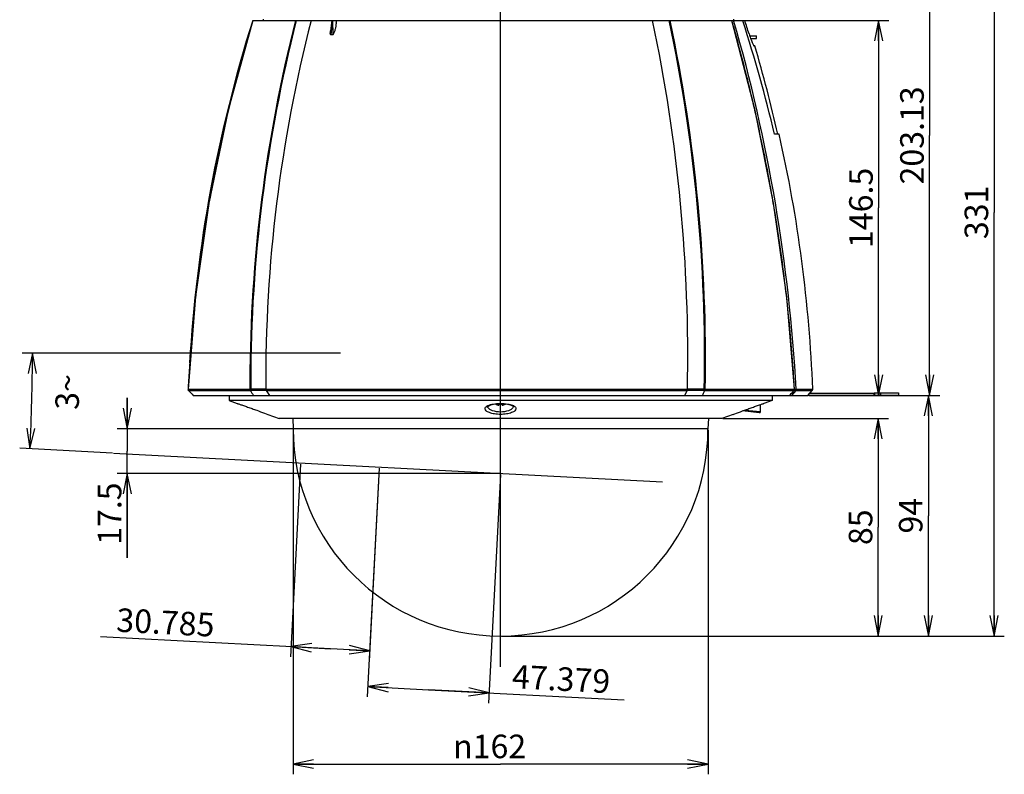
# Model space of a CAD drawing. Extents: x 0 to 1680, y 0 to 1188.
# Drawn here: x 548 to 933, y 331 to 626 of the extents above; entities that cross this region are included whole.
import ezdxf

# ---------------------------------------------------------------- set-up
doc = ezdxf.new("R2010")
doc.units = 0
doc.header["$LTSCALE"] = 92.4
doc.layers.get('0').update_dxf_attribs({"linetype": 'CONTINUOUS'})
for name, color, linetype in [('02_AXIS', 7, 'CONTINUOUS'), ('11_COMPONENT', 7, 'CONTINUOUS'), ('DEF_LAYER_AXIS', 7, 'CONTINUOUS')]:
    doc.layers.add(name, color=color, linetype=linetype)
doc.styles.get("Standard").update_dxf_attribs({"font": 'SIMPLEX.SHX', "width": 0.8})
doc.styles.add('TEXTSTYLE_1', font='gdt', dxfattribs={"width": 0.8})
doc.dimstyles.new('DIMSTYLE_1', dxfattribs={"dimtxt": 9.2, "dimasz": 8, "dimexe": 0.18, "dimexo": 0.0625, "dimgap": 0.09, "dimtad": 1, "dimdec": 3, "dimtxsty": 'STANDARD', "dimblk": 'OPEN', "dimblk1": 'OPEN', "dimblk2": 'OPEN', "dimcen": 0.09, "dimazin": 3, "dimtp": 0.5, "dimtm": 0.5, "dimtfac": 1, "dimtdec": 3, "dimtofl": 0, "dimtmove": 0, "dimatfit": 3, "dimtolj": 1})
doc.dimstyles.new('DIMSTYLE_2', dxfattribs={"dimtxt": 9.2, "dimasz": 8, "dimexe": 0.18, "dimexo": 0.0625, "dimgap": 0.09, "dimtad": 1, "dimdec": 3, "dimtxsty": 'STANDARD', "dimblk": 'OPEN', "dimblk1": 'OPEN', "dimblk2": 'OPEN', "dimcen": 0.09, "dimazin": 3, "dimtp": 0.3, "dimtm": 0.3, "dimtfac": 1, "dimtdec": 3, "dimtofl": 0, "dimtmove": 0, "dimatfit": 3, "dimtolj": 1})
doc.dimstyles.new('DIMSTYLE_4', dxfattribs={"dimtxt": 9.2, "dimasz": 8, "dimexe": 0.18, "dimexo": 0.0625, "dimgap": 0.09, "dimtad": 0, "dimdec": 1, "dimtxsty": 'STANDARD', "dimblk": 'OPEN', "dimblk1": 'OPEN', "dimblk2": 'OPEN', "dimcen": 0.09, "dimazin": 3, "dimtp": 0.5, "dimtm": 0.5, "dimtfac": 1, "dimtdec": 1, "dimtofl": 0, "dimtmove": 0, "dimatfit": 3, "dimtolj": 1})
doc.dimstyles.new('DIMSTYLE_6', dxfattribs={"dimtxt": 9.2, "dimasz": 8, "dimexe": 0.18, "dimexo": 0.0625, "dimgap": 0.09, "dimtad": 1, "dimdec": 3, "dimtxsty": 'STANDARD', "dimblk": 'OPEN', "dimblk1": 'OPEN', "dimblk2": 'OPEN', "dimcen": 0.09, "dimazin": 3, "dimtp": 0.2, "dimtm": 0.2, "dimtfac": 1, "dimtdec": 3, "dimtofl": 0, "dimtmove": 0, "dimatfit": 3, "dimtolj": 1})

# ---------------------------------------------------------------- blocks, each defined once
blk = doc.blocks.new('_OPEN')
at = {"color": 0, "linetype": 'BYBLOCK'}
for p, q in [((0, 0), (-1, 0.2)), ((-1, -0.2), (0, 0)), ((-1, 0), (0, 0))]:
    blk.add_line(p, q, dxfattribs=at)
blk = doc.blocks.new('*D0')
at = {"color": 7}
for p, q in [((655.21, 466.09), (655.21, 331.47)), ((817.21, 466.09), (817.21, 331.47)), ((655.21, 335.47), (736.21, 335.47)), ((817.21, 335.47), (736.21, 335.47))]:
    blk.add_line(p, q, dxfattribs=at)
at = {"color": 7, "xscale": 8, "yscale": 8, "zscale": 8, "rotation": 180}
blk.add_blockref('_OPEN', (655.21, 335.47), dxfattribs=at)
at = {"color": 7, "xscale": 8, "yscale": 8, "zscale": 8}
blk.add_blockref('_OPEN', (817.21, 335.47), dxfattribs=at)
at = {"color": 7, "insert": (731.95, 346.97), "char_height": 9.2, "width": 34.3467, "attachment_point": 2, "style": 'TEXTSTYLE_1'}
blk.add_mtext('{\\Fgdt;n}\\FSIMPLEX.SHX;162', dxfattribs=at)
blk = doc.blocks.new('*D1')
at = {"color": 7}
for p, q in [((823.06, 470.49), (887.67, 470.49)), ((883.67, 470.49), (883.67, 427.99)), ((883.67, 385.49), (883.67, 427.99)), ((736.61, 385.49), (887.67, 385.49))]:
    blk.add_line(p, q, dxfattribs=at)
at = {"color": 7, "xscale": 8, "yscale": 8, "zscale": 8}
for p, rotation in [((883.67, 470.49), 90), ((883.67, 385.49), 270)]:
    blk.add_blockref('_OPEN', p, dxfattribs=dict(at, rotation=rotation))
at = {"color": 7, "insert": (872.17, 427.99), "char_height": 9.2, "width": 14.72, "attachment_point": 2, "rotation": 90}
blk.add_mtext('85', dxfattribs=at)
blk = doc.blocks.new('*D2')
at = {"color": 7}
for p, q in [((856.53, 479.49), (907.24, 479.49)), ((903.24, 479.49), (903.24, 432.49)), ((903.24, 385.49), (903.24, 432.49)), ((736.61, 385.49), (907.24, 385.49))]:
    blk.add_line(p, q, dxfattribs=at)
at = {"color": 7, "xscale": 8, "yscale": 8, "zscale": 8}
for p, rotation in [((903.24, 479.49), 90), ((903.24, 385.49), 270)]:
    blk.add_blockref('_OPEN', p, dxfattribs=dict(at, rotation=rotation))
at = {"color": 7, "insert": (891.74, 432.49), "char_height": 9.2, "width": 14.72, "attachment_point": 2, "rotation": 90}
blk.add_mtext('94', dxfattribs=at)
blk = doc.blocks.new('*D3')
at = {"color": 7}
for p, q in [((827.62, 625.99), (887.83, 625.99)), ((883.83, 625.99), (883.83, 552.74)), ((883.83, 479.49), (883.83, 552.74)), ((856.53, 479.49), (887.83, 479.49))]:
    blk.add_line(p, q, dxfattribs=at)
at = {"color": 7, "xscale": 8, "yscale": 8, "zscale": 8}
for p, rotation in [((883.83, 625.99), 90), ((883.83, 479.49), 270)]:
    blk.add_blockref('_OPEN', p, dxfattribs=dict(at, rotation=rotation))
at = {"color": 7, "insert": (872.33, 552.74), "char_height": 9.2, "width": 36.8, "attachment_point": 2, "rotation": 90}
blk.add_mtext('146.5', dxfattribs=at)
blk = doc.blocks.new('*D5')
at = {"color": 7}
for p, q in [((772.11, 682.62), (907.75, 682.62)), ((903.75, 682.62), (903.75, 581.05)), ((903.75, 479.49), (903.75, 581.05)), ((856.53, 479.49), (907.75, 479.49))]:
    blk.add_line(p, q, dxfattribs=at)
at = {"color": 7, "xscale": 8, "yscale": 8, "zscale": 8}
for p, rotation in [((903.75, 682.62), 90), ((903.75, 479.49), 270)]:
    blk.add_blockref('_OPEN', p, dxfattribs=dict(at, rotation=rotation))
at = {"color": 7, "insert": (892.25, 581.05), "char_height": 9.2, "width": 44.16, "attachment_point": 2, "rotation": 90}
blk.add_mtext('203.13', dxfattribs=at)
blk = doc.blocks.new('*D12')
at = {"color": 7}
for p, q in [((760.61, 716.49), (932.9, 716.49)), ((928.9, 716.49), (928.9, 550.99)), ((928.9, 385.49), (928.9, 550.99)), ((736.61, 385.49), (932.9, 385.49))]:
    blk.add_line(p, q, dxfattribs=at)
at = {"color": 7, "xscale": 8, "yscale": 8, "zscale": 8}
for p, rotation in [((928.9, 716.49), 90), ((928.9, 385.49), 270)]:
    blk.add_blockref('_OPEN', p, dxfattribs=dict(at, rotation=rotation))
at = {"color": 7, "insert": (917.4, 550.99), "char_height": 9.2, "width": 22.08, "attachment_point": 2, "rotation": 90}
blk.add_mtext('331', dxfattribs=at)
blk = doc.blocks.new('*D13')
at = {"color": 7}
for p, q in [((590.46, 466.49), (590.46, 478.49)), ((590.46, 478.49), (590.46, 457.74)), ((735.81, 466.49), (586.46, 466.49)), ((590.46, 416.04), (590.46, 457.74)), ((735.81, 448.99), (586.46, 448.99)), ((590.46, 448.99), (590.46, 416.04))]:
    blk.add_line(p, q, dxfattribs=at)
at = {"color": 7, "xscale": 8, "yscale": 8, "zscale": 8}
for p, rotation in [((590.46, 466.49), 270), ((590.46, 448.99), 90)]:
    blk.add_blockref('_OPEN', p, dxfattribs=dict(at, rotation=rotation))
at = {"color": 7, "insert": (578.96, 445.48), "char_height": 9.2, "width": 29.44, "attachment_point": 3, "rotation": 90}
blk.add_mtext('17.5', dxfattribs=at)
blk = doc.blocks.new('*D14')
at = {"color": 7}
for p, q in [((658.13, 452.68), (654.18, 377.34)), ((688.87, 451.07), (684.92, 375.73)), ((669.76, 380.53), (580.05, 385.23)), ((654.39, 381.34), (669.76, 380.53)), ((685.13, 379.72), (669.76, 380.53))]:
    blk.add_line(p, q, dxfattribs=at)
at = {"color": 7, "xscale": 8, "yscale": 8, "zscale": 8}
for p, rotation in [((654.39, 381.34), 177), ((685.13, 379.72), 357)]:
    blk.add_blockref('_OPEN', p, dxfattribs=dict(at, rotation=rotation))
at = {"color": 7, "insert": (624.75, 394.4), "char_height": 9.2, "width": 44.16, "attachment_point": 3, "rotation": 357}
blk.add_mtext('30.785', dxfattribs=at)
blk = doc.blocks.new('*D15')
at = {"color": 7}
for p, q in [((673.73, 495.99), (549.43, 495.99)), ((584.66, 456.93), (548.46, 458.83))]:
    blk.add_line(p, q, dxfattribs=at)
for points in [[(554.99, 487.98), (553.43, 495.99), (551.79, 488)], [(551.23, 466.68), (552.45, 458.62), (554.43, 466.53)]]:
    blk.add_lwpolyline(points, dxfattribs=at)
for start, end in [(358.5, 360), (357, 358.5)]:
    blk.add_arc((-160.61, 495.99), 714.04, start, end, dxfattribs=at)
at = {"color": 7, "insert": (562.48, 480.94), "char_height": 9.2, "width": 13.4933, "attachment_point": 2, "rotation": 88.8078}
blk.add_mtext('3\\Fgdt;{\\Fgdt;~}', dxfattribs=at)
blk = doc.blocks.new('*D16')
at = {"color": 7}
for p, q in [((688.87, 451.07), (684.19, 361.78)), ((736.18, 448.59), (731.5, 359.3)), ((684.4, 365.77), (708.06, 364.53)), ((731.71, 363.29), (708.06, 364.53)), ((708.06, 364.53), (784.48, 360.53))]:
    blk.add_line(p, q, dxfattribs=at)
at = {"color": 7, "xscale": 8, "yscale": 8, "zscale": 8}
for p, rotation in [((684.4, 365.77), 177), ((731.71, 363.29), 357)]:
    blk.add_blockref('_OPEN', p, dxfattribs=dict(at, rotation=rotation))
at = {"color": 7, "insert": (740.98, 374.32), "char_height": 9.2, "width": 44.16, "attachment_point": 1, "rotation": 357}
blk.add_mtext('47.379', dxfattribs=at)

msp = doc.modelspace()

# ---------------------------------------------------------------- linework, layer by layer
at = {"layer": '02_AXIS', "color": 7}
msp.add_line((736.2052, 373.4879), (736.2052, 723.8921), dxfattribs=at)
at = {"layer": '11_COMPONENT', "color": 7}
for p, q in [((639.5349, 625.9879), (639.3486, 625.3811)), ((639.4505, 625.9879), (826.529, 625.9879)), ((643.7052, 625.9879), (643.7052, 626.4879)), ((656.4608, 625.9183), (656.4786, 625.9879)), ((670.2975, 625.9889), (669.7897, 621.8791)), ((670.6327, 626.0269), (669.9364, 620.394)), ((670.6327, 626.0269), (670.6695, 620.394)), ((672.0402, 625.9879), (672.0474, 624.8662)), ((802.0771, 625.9879), (802.0912, 625.9212)), ((826.5292, 625.9879), (831.5502, 625.9879)), ((835.5758, 590.8174), (826.5292, 625.9879)), ((827.3109, 625.9879), (827.3109, 626.4879)), ((830.7813, 625.7485), (830.703, 625.9879)), ((833.513, 619.8879), (836.2052, 619.8879)), ((836.2052, 618.8879), (836.2052, 619.8879)), ((833.8617, 618.8879), (836.2052, 618.8879)), ((835.4959, 615.9879), (835.1926, 615.9879)), ((845.0024, 581.4879), (843.1483, 581.4879)), ((614.2246, 481.9041), (614.2352, 481.8978)), ((614.2876, 482.9542), (614.2352, 481.8978)), ((614.2352, 481.8978), (614.2455, 481.8633)), ((614.2455, 481.8633), (638.3172, 481.8633)), ((614.2526, 481.6714), (614.271, 481.6089)), ((614.2767, 481.5906), (614.2711, 481.6089)), ((614.4255, 481.3505), (638.5129, 481.3505)), ((614.4485, 481.3146), (614.4255, 481.3505)), ((614.4485, 481.3146), (614.4807, 481.2814)), ((644.5244, 481.8637), (809.1754, 481.8637)), ((644.6813, 481.3508), (809.0465, 481.3508)), ((644.6813, 481.3508), (646.0287, 479.4879)), ((809.0465, 481.3508), (807.9741, 479.4879)), ((815.9805, 481.3505), (850.7898, 481.3505)), ((816.1582, 481.8633), (850.9447, 481.8633)), ((851.4561, 481.3512), (849.7592, 479.4881)), ((850.8435, 481.3942), (850.8992, 481.4766)), ((850.8435, 481.3942), (850.8479, 481.4008)), ((850.8566, 481.3666), (850.8842, 481.3656)), ((851.4561, 481.3512), (857.9217, 481.3512)), ((851.6358, 481.864), (851.6308, 481.9556)), ((851.6358, 481.864), (858.1166, 481.864)), ((856.1297, 479.4881), (857.9217, 481.3512)), ((616.2489, 479.4879), (849.0033, 479.4879)), ((630.2052, 479.4879), (630.2052, 477.4879)), ((630.2052, 477.4879), (633.3681, 476.3554)), ((842.2052, 477.4879), (630.2052, 477.4879)), ((842.2052, 477.4879), (839.0423, 476.3554)), ((842.2052, 479.4879), (842.2052, 477.4879)), ((849.1112, 479.4879), (856.1289, 479.4879)), ((856.2257, 479.5879), (882.0868, 479.5879)), ((856.9951, 480.3879), (882.0868, 480.3879)), ((882.0868, 479.4879), (882.0868, 480.4879)), ((882.087, 480.4879), (891.5366, 480.4879)), ((891.5366, 479.4879), (882.087, 479.4879)), ((882.3797, 479.4879), (882.3797, 480.4879)), ((883.9531, 480.4879), (883.9531, 479.4879)), ((884.538, 480.4879), (884.538, 479.4879)), ((891.5366, 480.4879), (891.5366, 479.4879)), ((734.4394, 476.0151), (734.4688, 476.0442)), ((735.5817, 475.7247), (735.675, 476.0466)), ((736.7496, 476.0482), (736.8366, 475.7265)), ((737.9512, 476.0492), (737.9801, 476.02)), ((837.1555, 472.7428), (830.6185, 473.3965)), ((831.6789, 473.7827), (837.7052, 473.2404)), ((837.7052, 473.2404), (837.7052, 475.9017)), ((644.0172, 472.5706), (645.3681, 472.0587)), ((645.3681, 472.0587), (649.7552, 470.4879)), ((822.6552, 470.4879), (649.7552, 470.4879)), ((655.0655, 470.4879), (655.2052, 466.4879)), ((817.3449, 470.4879), (817.2052, 466.4879)), ((827.0423, 472.0587), (822.6552, 470.4879)), ((827.0423, 472.0587), (828.3954, 472.5713)), ((817.2052, 466.4879), (655.2052, 466.4879))]:
    msp.add_line(p, q, dxfattribs=at)
for points in [[(639.5202, 625.9879), (629.8973, 590.8809), (622.3539, 554.6358), (617.1131, 518.0588), (614.2246, 481.9043)], [(851.0195, 481.9108), (847.945, 518.0037), (842.7779, 554.5749), (835.5758, 590.8174)], [(638.601, 481.2814), (638.5938, 481.2926), (638.5862, 481.3038), (638.5781, 481.3149)], [(815.9108, 481.3148), (815.9045, 481.3038), (815.8986, 481.2926), (815.8933, 481.2814)], [(850.75, 481.2815), (850.7609, 481.2927), (850.7714, 481.3039), (850.7815, 481.315)], [(731.1961, 475.1516), (731.2538, 475.214), (731.6282, 475.4732), (732.3659, 475.7801), (733.429, 476.0496), (734.7384, 476.2316), (736.1828, 476.2968), (737.628, 476.2355), (738.9409, 476.0574), (740.0113, 475.7909), (740.7605, 475.4849), (741.1488, 475.2215), (741.1722, 475.1982)]]:
    msp.add_lwpolyline(points, dxfattribs=at)
for centre, radius, start, end in [((1163.8667, 460.1943), 550, 162.455717, 176.661949), ((1202.4126, 452.829), 588.9102, 162.9622157, 166.371683), ((1212.922, 483.9911), 574.566, 165.6918163, 179.9005946), ((1212.755, 484.0494), 574.0993, 165.6931059, 179.9068339), ((1212.3011, 485.157), 567.7863, 165.63874, 180.332336), ((176.1911, 494.7886), 633.1163, 358.8302351, 11.9599367), ((177.1781, 493.9213), 638.7021, 358.9228159, 11.927219), ((176.998, 493.8788), 639.2211, 358.9260535, 11.9273873), ((198.0622, 445.6583), 653.7708, 15.7666462, 16.0114812), ((205.8812, 446.5781), 646.7179, 3.1358277, 16.1060331), ((194.9461, 444.8069), 657.0011, 13.0517856, 15.7642582), ((327.47, 461.2591), 529.5083, 13.123893, 18.098141), ((331.4663, 462.6805), 526.0734, 17.483142, 18.084964), ((670.303, 608.5887), 11.811, 88.221691, 91.778309), ((308.5437, 460.1943), 549.5, 12.752171, 16.470327), ((192.3203, 444.1885), 659.6987, 12.5151248, 13.0526019), ((1202.8893, 452.7134), 589.4008, 166.5777208, 169.8098498), ((1202.7931, 452.7359), 589.302, 166.3715988, 166.5776796), ((190.1978, 443.7272), 661.8708, 9.9941805, 12.5142957), ((308.5437, 460.1943), 550, 2.258008, 12.740383), ((189.2344, 443.5507), 662.8501, 9.2971643, 9.9947568), ((1202.1741, 452.848), 588.6731, 169.8104333, 170.2815789), ((1200.9622, 453.0465), 587.445, 170.2807034, 173.3386831), ((189.302, 443.5601), 662.7819, 6.8534887, 9.2973066), ((1198.7927, 453.3137), 585.2592, 173.3400273, 174.0222674), ((190.9717, 443.7634), 661.0998, 5.9357215, 6.8532612), ((1196.1125, 453.5778), 582.5661, 174.0206538, 177.1095888), ((193.2137, 443.9933), 658.8461, 3.7563031, 5.9360002), ((1213.399, 483.8147), 575.0434, 179.8831054, 180.1909739), ((1213.2632, 483.8712), 574.6078, 179.88914, 180.1951365), ((194.7063, 444.0985), 657.3498, 3.2965002, 3.7556758), ((614.9289, 481.8709), 0.7051, 177.287297, 196.468332), ((614.9537, 481.8047), 0.7106, 175.266928, 182.729139), ((614.9404, 481.8041), 0.6974, 182.735462, 190.300145), ((614.9298, 481.8023), 0.6866, 190.311233, 196.364468), ((614.9397, 481.835), 0.7066, 200.232153, 215.617505), ((614.9042, 481.7942), 0.6597, 197.970525, 204.216032), ((614.8796, 481.7831), 0.6327, 204.219646, 217.198541), ((614.9328, 481.8307), 0.6985, 215.666207, 223.429231), ((614.7493, 481.7233), 0.4938, 220.810501, 229.019419), ((647.2622, 471.186), 13.9291, 129.731749, 129.954737), ((651.5503, 505.1032), 27.0955, 241.238558, 241.395731), ((647.8171, 470.9564), 13.8399, 131.065567, 131.752347), ((868.6779, 623.8943), 270.6914, 211.792643, 212.240374), ((634.3624, -358.0821), 840.0072, 89.3068497, 89.7069539), ((634.2666, -615.1964), 1096.5966, 89.4558367, 89.7670353), ((820.7954, -911.4624), 1392.8627, 90.2080064, 90.4832998), ((820.7308, -597.0569), 1078.9825, 90.2635697, 90.6136191), ((652.7963, 554.0555), 178.5965, 335.321895, 335.953529), ((805.9375, 467.4163), 17.0693, 54.31981, 54.956089), ((804.1527, 504.3389), 25.8527, 297.052953, 297.2264), ((815.2562, 481.9446), 0.895, 322.530976, 336.578987), ((813.7687, 480.7582), 2.2897, 14.992689, 16.281497), ((814.9947, 482.0561), 1.1794, 336.658607, 350.591483), ((806.4454, 467.5466), 17.3005, 55.846258, 56.051557), ((1465.8375, -119.4925), 859.8034, 135.6744727, 135.8413091), ((856.9793, 479.8763), 6.3626, 166.602875, 166.932135), ((850.2738, 481.8099), 0.6909, 318.323025, 325.911904), ((850.4374, 481.8189), 0.5862, 306.95746, 314.407181), ((850.3193, 481.8717), 0.7017, 325.642306, 331.569227), ((850.4991, 481.749), 0.484, 325.707937, 333.57948), ((850.2683, 481.7576), 0.6821, 339.766201, 345.603313), ((850.2539, 481.7616), 0.697, 345.585171, 353.086984), ((850.3191, 481.8712), 0.7016, 331.615793, 347.429562), ((862.7968, 473.8067), 14.3312, 145.625236, 145.793545), ((850.1921, 481.765), 0.7591, 0.373563, 7.443033), ((850.2232, 481.7652), 0.728, 353.09497, 0.374771), ((851.4549, 490.8579), 8.9837, 267.05922, 267.382892), ((850.3163, 481.871), 0.7043, 347.489829, 358.902209), ((850.3241, 481.8709), 0.6965, 358.903128, 3.284916), ((857.4172, 481.8364), 0.7, 316.113552, 2.258007), ((732.8396, 472.2365), 3.6033, 119.165907, 120.277703), ((736.5824, 479.972), 4.5, 238.085407, 241.560871), ((736.4277, 479.872), 4.3007, 242.895521, 254.700449), ((736.2052, 481.0591), 5.0426, 263.957073, 276.204444), ((736.2052, 481.0506), 5.032, 263.951179, 276.211118), ((735.9811, 479.8735), 4.302, 285.431397, 297.255718), ((735.828, 479.972), 4.5, 298.570443, 301.912617), ((739.5201, 472.1473), 3.7059, 59.873001, 61.63077), ((837.2052, 473.2404), 0.5, 264.289422, 359.999999), ((736.2052, 466.4879), 81, 180, 360)]:
    msp.add_arc(centre, radius, start, end, dxfattribs=at)
for points, knots in [([(672.0474, 624.8662), (671.9912, 624.4766), (671.8619, 623.6954), (671.6573, 622.7247), (671.4555, 621.9488), (671.279, 621.3722), (671.0915, 620.89), (670.9111, 620.5612), (670.7581, 620.3912), (670.6695, 620.394)], [0, 0, 0, 0, 0.24798317, 0.49862939, 0.62505631, 0.75232779, 0.88040557, 0.94413841, 1, 1, 1, 1]), ([(669.9364, 620.394), (669.8302, 620.3907), (669.7235, 620.7136), (669.7265, 621.1736), (669.7555, 621.6027), (669.7894, 621.8765)], [0, 0, 0, 0, 0.20691099, 0.46313964, 1, 1, 1, 1]), ([(833.238, 620.7262), (833.4287, 620.1207), (833.7231, 619.2452), (834.1351, 618.1409), (834.4176, 617.4334), (834.6706, 616.8548), (834.885, 616.3991), (835.0414, 616.1483), (835.1444, 615.9879), (835.1926, 615.9879)], [0, 0, 0, 0, 0.36973647, 0.53763132, 0.68692044, 0.81227979, 0.90870299, 0.97191037, 1, 1, 1, 1]), ([(638.3588, 481.8981), (638.3798, 481.9), (638.4796, 481.9078), (638.5797, 481.9119), (638.6587, 481.9142)], [0, 0, 0, 0, 0.21017259, 1, 1, 1, 1]), ([(638.513, 481.4003), (638.5126, 481.3917), (638.5122, 481.3751), (638.5126, 481.3585), (638.5129, 481.3505)], [0, 0, 0, 0, 0.51812393, 1, 1, 1, 1]), ([(638.6587, 481.9142), (638.6574, 481.8667), (638.6598, 481.6907), (638.685, 481.5133), (638.7254, 481.3911)], [0, 0, 0, 0, 0.26967398, 1, 1, 1, 1]), ([(809.1759, 481.8637), (809.176, 481.8168), (809.1658, 481.6399), (809.1143, 481.4624), (809.0464, 481.3508)], [0, 0, 0, 0, 0.26419994, 1, 1, 1, 1]), ([(815.7673, 481.9142), (815.768, 481.8666), (815.7672, 481.692), (815.7565, 481.5171), (815.7387, 481.3911)], [0, 0, 0, 0, 0.2719696, 1, 1, 1, 1]), ([(815.7673, 481.9142), (815.7979, 481.9133), (815.9112, 481.9097), (816.0244, 481.904), (816.1068, 481.898)], [0, 0, 0, 0, 0.27078959, 1, 1, 1, 1]), ([(850.8842, 481.3656), (850.9214, 481.3643), (851.1121, 481.3584), (851.3027, 481.3541), (851.4561, 481.3508)], [0, 0, 0, 0, 0.19553525, 1, 1, 1, 1]), ([(850.9684, 481.8981), (850.9813, 481.9), (850.993, 481.9048), (851.0197, 481.9059), (851.0195, 481.9106)], [0, 0, 0, 0, 0.7371934, 1, 1, 1, 1]), ([(851.0447, 481.8835), (851.0822, 481.8818), (851.2792, 481.8738), (851.4763, 481.8681), (851.6358, 481.8637)], [0, 0, 0, 0, 0.19052777, 1, 1, 1, 1]), ([(633.3681, 476.3554), (633.3946, 476.3527), (633.4916, 476.305), (633.7161, 476.2434), (634.0755, 476.1139), (634.5647, 475.9509), (635.1655, 475.7444), (636.1418, 475.4093), (637.5072, 474.9343), (639.2318, 474.3246), (641.4216, 473.536), (643.0165, 472.9467), (644.0172, 472.5706)], [0, 0, 0, 0, 0.00707033, 0.02800265, 0.06209555, 0.10822674, 0.16496611, 0.23070628, 0.38221803, 0.54868542, 0.71624695, 1, 1, 1, 1]), ([(742.2261, 474.2738), (742.2262, 473.9668), (741.8782, 473.4744), (741.2222, 473.0461), (740.1578, 472.5629), (738.4606, 472.1677), (736.2053, 471.9999), (733.9499, 472.1677), (732.2528, 472.5629), (731.1883, 473.0461), (730.5324, 473.4743), (730.1842, 473.9668), (730.1843, 474.2738)], [0, 0, 0, 0, 0.0679963, 0.11636579, 0.17584698, 0.32491328, 0.49999896, 0.67508108, 0.82414817, 0.88363017, 0.93200045, 1, 1, 1, 1]), ([(730.1843, 474.2738), (730.1845, 474.4729), (730.395, 474.9371), (730.7892, 475.2118), (731.0228, 475.3482)], [0, 0, 0, 0, 0.42401717, 1, 1, 1, 1]), ([(731.0835, 475.3829), (731.379, 475.5479), (732.0835, 475.8313), (733.7732, 476.2433), (736.1639, 476.4302), (738.5591, 476.2541), (740.2638, 475.8509), (740.979, 475.5713), (741.2809, 475.4081)], [0, 0, 0, 0, 0.09710953, 0.21631852, 0.4982064, 0.78115633, 0.90152843, 1, 1, 1, 1]), ([(731.369, 474.6666), (731.3444, 474.7074), (731.26, 474.865), (731.2119, 475.0436), (731.2061, 475.1747)], [0, 0, 0, 0, 0.26613934, 1, 1, 1, 1]), ([(741.0439, 474.6706), (740.8904, 474.4137), (740.3485, 473.929), (738.7454, 473.1942), (736.2097, 472.8606), (733.6732, 473.1922), (732.0675, 473.9256), (731.5236, 474.4097), (731.369, 474.6666)], [0, 0, 0, 0, 0.08524543, 0.19983145, 0.49973133, 0.79982448, 0.91459057, 1, 1, 1, 1]), ([(734.4688, 476.0442), (734.6656, 475.9438), (734.9389, 475.8292), (735.2212, 475.7439), (735.2924, 475.7245)], [0, 0, 0, 0, 0.74936948, 1, 1, 1, 1]), ([(735.2924, 475.7245), (735.3272, 475.715), (735.3923, 475.7005), (735.4705, 475.6917), (735.5232, 475.6944), (735.5555, 475.7002), (735.5783, 475.713), (735.5817, 475.7247)], [0, 0, 0, 0, 0.3587905, 0.66269515, 0.78290214, 0.87837093, 1, 1, 1, 1]), ([(736.8366, 475.7265), (736.8398, 475.7148), (736.8625, 475.7018), (736.8947, 475.6961), (736.9474, 475.6935), (737.0257, 475.7024), (737.091, 475.717), (737.1258, 475.7266)], [0, 0, 0, 0, 0.12082199, 0.21597318, 0.33606804, 0.64029932, 1, 1, 1, 1]), ([(737.9519, 476.0485), (737.8861, 476.0148), (737.6194, 475.8863), (737.3396, 475.7847), (737.1254, 475.7258)], [0, 0, 0, 0, 0.24963494, 1, 1, 1, 1]), ([(741.2052, 475.2152), (741.2052, 475.1696), (741.191, 474.9789), (741.1183, 474.7952), (741.0439, 474.6706)], [0, 0, 0, 0, 0.23918758, 1, 1, 1, 1]), ([(741.3801, 475.3526), (741.6157, 475.2158), (742.013, 474.9407), (742.226, 474.4739), (742.2261, 474.2738)], [0, 0, 0, 0, 0.57642679, 1, 1, 1, 1]), ([(828.3954, 472.5713), (829.3961, 472.9475), (830.991, 473.5368), (833.1806, 474.3253), (834.9048, 474.9348), (836.2697, 475.4097), (837.2456, 475.7447), (837.8463, 475.9511), (838.3353, 476.1139), (838.6945, 476.2436), (838.919, 476.3048), (839.0158, 476.3528), (839.0423, 476.3554)], [0, 0, 0, 0, 0.28382966, 0.45139396, 0.61784955, 0.76934077, 0.83506937, 0.89179762, 0.93791882, 0.97200365, 0.99293195, 1, 1, 1, 1])]:
    msp.add_open_spline(points, degree=3, knots=knots, dxfattribs=at)
for points in [[(672.0474, 624.8662), (672.1014, 625.2401), (672.1556, 625.614), (672.2102, 625.9879)], [(614.2352, 481.8978), (614.2251, 481.8228), (614.2311, 481.7439), (614.2526, 481.6713)], [(614.4485, 481.3146), (614.4238, 481.3406), (614.3984, 481.367), (614.3805, 481.3981)], [(614.4807, 481.2814), (615.0705, 480.6839), (615.6599, 480.0861), (616.2489, 479.4879)], [(638.3942, 481.5886), (638.3552, 481.6753), (638.3287, 481.7689), (638.3172, 481.8633)], [(638.3588, 481.8981), (638.4196, 481.6986), (638.5541, 481.5101), (638.7254, 481.3911)], [(638.3942, 481.5886), (638.4195, 481.5036), (638.4593, 481.4212), (638.5129, 481.3505)], [(638.513, 481.4003), (638.4651, 481.457), (638.4246, 481.5209), (638.3942, 481.5886)], [(638.5781, 481.3149), (638.5568, 481.3435), (638.5368, 481.3736), (638.511, 481.3982)], [(644.5242, 481.8637), (644.5223, 481.6849), (644.5741, 481.4939), (644.6813, 481.3508)], [(816.1068, 481.898), (816.0304, 481.7037), (815.9049, 481.5175), (815.7387, 481.3911)], [(815.9108, 481.3148), (815.9283, 481.3438), (815.945, 481.3743), (815.9694, 481.3977)], [(816.0775, 481.5888), (816.0573, 481.5055), (816.0257, 481.4234), (815.9805, 481.3505)], [(850.7815, 481.315), (850.8031, 481.339), (850.8263, 481.3632), (850.8395, 481.3927)], [(850.929, 481.5881), (850.9086, 481.5299), (850.8806, 481.4738), (850.846, 481.4227)], [(850.8476, 481.4002), (850.8723, 481.4382), (850.8926, 481.4793), (850.9083, 481.5217)], [(850.9684, 481.8981), (850.9972, 481.7795), (850.9868, 481.643), (850.9325, 481.5336)], [(851.6356, 481.864), (851.644, 481.6831), (851.5771, 481.4859), (851.4561, 481.3512)]]:
    msp.add_open_spline(points, degree=3, dxfattribs=at)
at = {"layer": 'DEF_LAYER_AXIS', "color": 7}
msp.add_line((585.0576, 456.9092), (799.4799, 445.6718), dxfattribs=at)

# ---------------------------------------------------------------- dimensions: what is measured, and where the dimension line sits
at = {"color": 7}
for base, p1, p2, angle, dimstyle, picture, middle in [((928.8987, 385.4879), (760.6052, 716.4879), (736.6052, 385.4879), 270, 'DIMSTYLE_1', '*D12', (926.9454, 541.1181)), ((903.7522, 479.488), (772.1052, 682.6181), (856.5296, 479.488), 270, 'DIMSTYLE_1', '*D5', (906.7457, 561.3136)), ((883.8263, 625.9879), (856.5296, 479.488), (827.6154, 625.9879), 90, 'DIMSTYLE_1', '*D3', (885.1708, 536.2884)), ((590.4578, 448.9879), (735.8052, 466.4879), (735.8052, 448.9879), 270, 'DIMSTYLE_6', '*D13', (596.7491, 404.4365)), ((903.2376, 385.4879), (856.5296, 479.488), (736.6052, 385.4879), 270, 'DIMSTYLE_2', '*D2', (899.6355, 425.9081)), ((883.667, 385.4879), (823.0552, 470.4879), (736.6052, 385.4879), 270, 'DIMSTYLE_2', '*D1', (880.0648, 421.4081)), ((654.3888, 381.3359), (688.8705, 451.068), (658.1277, 452.6792), 177, 'DIMSTYLE_2', '*D14', (646.1782, 397.1987)), ((731.7141, 363.2916), (688.8705, 451.068), (736.1843, 448.5884), 357, 'DIMSTYLE_2', '*D16', (762.7909, 368.5724))]:
    dim = msp.add_linear_dim(base=base, p1=p1, p2=p2, angle=angle, dimstyle=dimstyle, dxfattribs=at)
    dim.commit()
    dim.dimension.update_dxf_attribs({"geometry": picture, "text_midpoint": middle, "dimtype": 160})
dim = msp.add_angular_dim_2l(base=(553.1875, 477.2965), line1=((548.4591, 458.8272), (584.6581, 456.9301)), line2=((673.7318, 495.9879), (549.4322, 495.9879)), dimstyle='DIMSTYLE_4', dxfattribs=at)
dim.commit()
dim.dimension.update_dxf_attribs({"geometry": '*D15', "text_midpoint": (564.8312, 478.3255), "dimtype": 162})
dim = msp.add_linear_dim(base=(817.2052, 335.4697), p1=(655.2052, 466.0879), p2=(817.2052, 466.0879), text='%%c<>', dimstyle='DIMSTYLE_1', dxfattribs=at)
dim.commit()
dim.dimension.update_dxf_attribs({"geometry": '*D0', "text_midpoint": (723.3603, 342.3697), "dimtype": 160})

doc.saveas('drawing.dxf')
